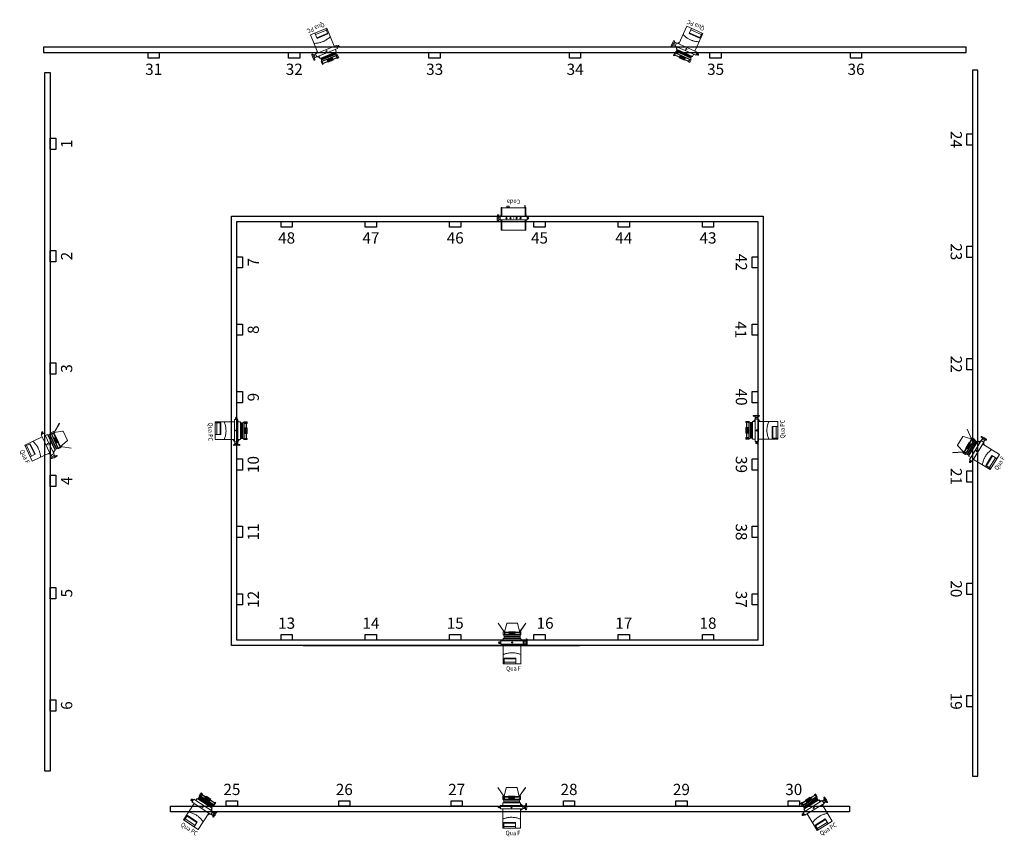
# Model space of a CAD drawing. Units: inches. Extents: x 146 to 8908, y 216 to 7485.
import ezdxf
from ezdxf.enums import TextEntityAlignment as Align

# ---------------------------------------------------------------- set-up
doc = ezdxf.new("R2010")
doc.units = ezdxf.units.IN
doc.header["$MEASUREMENT"] = 0
for name, color, linetype in [('5A Lighting bars', 5, 'Continuous'), ('5A Lighting socket numbers', 5, 'Continuous'), ('5A Lighting sockets', 5, 'Continuous'), ('CHANNEL', 3, 'Continuous'), ('GEL', 1, 'Continuous'), ('MODEL', 6, 'Continuous')]:
    doc.layers.add(name, color=color, linetype=linetype)
doc.styles.get("Standard").update_dxf_attribs({"font": 'Arial.ttf'})

# ---------------------------------------------------------------- blocks, each defined once
blk = doc.blocks.new('*U25')
at = {"layer": '5A Lighting sockets'}
blk.add_lwpolyline([(-3175, 0), (-3075, 0), (-3075, -50), (-3175, -50)], close=True, dxfattribs=at)
blk = doc.blocks.new('*U26')
at = {"layer": '5A Lighting sockets', "color": 0, "linetype": 'ByBlock', "lineweight": -2, "transparency": 16777216}
for p in [(0, 0), (1250, 0), (2500, 0), (3750, 0), (5000, 0), (6250, 0)]:
    blk.add_blockref('*U25', p, dxfattribs=at)
blk = doc.blocks.new('*U27')
at = {"layer": '5A Lighting sockets'}
blk.add_lwpolyline([(-1925, 0), (-1825, 0), (-1825, -50), (-1925, -50)], close=True, dxfattribs=at)
blk = doc.blocks.new('*U28')
at = {"layer": '5A Lighting sockets', "color": 0, "linetype": 'ByBlock', "lineweight": -2, "transparency": 16777216}
for p in [(0, 0), (750, 0), (1500, 0), (2250, 0), (3000, 0), (3750, 0)]:
    blk.add_blockref('*U27', p, dxfattribs=at)
blk = doc.blocks.new('*U29')
at = {"layer": '5A Lighting sockets'}
blk.add_lwpolyline([(-1925, 0), (-1825, 0), (-1825, -50), (-1925, -50)], close=True, dxfattribs=at)
blk = doc.blocks.new('*U30')
at = {"layer": '5A Lighting sockets', "color": 0, "linetype": 'ByBlock', "lineweight": -2, "transparency": 16777216}
for p in [(0, 0), (750, 0), (1500, 0), (2250, 0), (3000, 0), (3750, 0)]:
    blk.add_blockref('*U29', p, dxfattribs=at)
blk = doc.blocks.new('*U31')
at = {"layer": '5A Lighting sockets'}
blk.add_lwpolyline([(-1550, 0), (-1450, 0), (-1450, -50), (-1550, -50)], close=True, dxfattribs=at)
blk = doc.blocks.new('*U32')
at = {"layer": '5A Lighting sockets', "color": 0, "linetype": 'ByBlock', "lineweight": -2, "transparency": 16777216}
for p in [(0, 0), (600, 0), (1200, 0), (1800, 0), (2400, 0), (3000, 0)]:
    blk.add_blockref('*U31', p, dxfattribs=at)
blk = doc.blocks.new('*U33')
at = {"layer": '5A Lighting sockets'}
blk.add_lwpolyline([(-1550, 0), (-1450, 0), (-1450, -50), (-1550, -50)], close=True, dxfattribs=at)
blk = doc.blocks.new('*U34')
at = {"layer": '5A Lighting sockets', "color": 0, "linetype": 'ByBlock', "lineweight": -2, "transparency": 16777216}
for p in [(0, 0), (600, 0), (1200, 0), (1800, 0), (2400, 0), (3000, 0)]:
    blk.add_blockref('*U33', p, dxfattribs=at)
blk = doc.blocks.new('*U35')
at = {"layer": '5A Lighting sockets'}
blk.add_lwpolyline([(-2575, 0), (-2475, 0), (-2475, -50), (-2575, -50)], close=True, dxfattribs=at)
blk = doc.blocks.new('*U36')
at = {"layer": '5A Lighting sockets', "color": 0, "linetype": 'ByBlock', "lineweight": -2, "transparency": 16777216}
for p in [(0, 0), (1000, 0), (2000, 0), (3000, 0), (4000, 0), (5000, 0)]:
    blk.add_blockref('*U35', p, dxfattribs=at)
blk = doc.blocks.new('*U37')
at = {"layer": '5A Lighting sockets'}
blk.add_lwpolyline([(-2575, 0), (-2475, 0), (-2475, -50), (-2575, -50)], close=True, dxfattribs=at)
blk = doc.blocks.new('*U38')
at = {"layer": '5A Lighting sockets', "color": 0, "linetype": 'ByBlock', "lineweight": -2, "transparency": 16777216}
for p in [(0, 0), (1000, 0), (2000, 0), (3000, 0), (4000, 0), (5000, 0)]:
    blk.add_blockref('*U37', p, dxfattribs=at)
blk = doc.blocks.new('*U39')
at = {"layer": '5A Lighting sockets'}
blk.add_lwpolyline([(-2575, 0), (-2475, 0), (-2475, -50), (-2575, -50)], close=True, dxfattribs=at)
blk = doc.blocks.new('*U40')
at = {"layer": '5A Lighting sockets', "color": 0, "linetype": 'ByBlock', "lineweight": -2, "transparency": 16777216}
for p in [(0, 0), (1000, 0), (2000, 0), (3000, 0), (4000, 0), (5000, 0)]:
    blk.add_blockref('*U39', p, dxfattribs=at)
blk = doc.blocks.new('QuaFp')
at = {"lineweight": 0}
for p, q in [((-15, 100), (-15, -100.102095)), ((-15, 100), (15, 100)), ((-9.276582, 107.987019), (8.723418, 107.987019)), ((-9.276582, 107.563407), (-9.276582, 107.987019)), ((-9.276582, 107.563407), (8.723418, 107.563407)), ((-7.899555, 100.027817), (-7.899555, 107.563407)), ((-7.899555, 106.063407), (7.100445, 106.063407)), ((-7.899555, 103.063407), (7.100445, 103.063407)), ((-7.776582, 113.987019), (7.223418, 113.987019)), ((-7.776582, 107.987019), (-7.776582, 113.987019)), ((-4.276582, 107.987019), (-4.276582, 113.987019)), ((3.723418, 107.987019), (3.723418, 113.987019)), ((7.100445, 100.027817), (7.100445, 107.563407)), ((7.223418, 107.987019), (7.223418, 113.987019)), ((8.723418, 107.563407), (8.723418, 107.987019)), ((15, 100), (15, -100.102095)), ((96.610995, 70.388133), (172.955858, 123.152052)), ((96.610995, 69.172545), (173.524411, 122.329405)), ((173.099601, 123.303763), (173.612356, 122.449146)), ((-188.5, 78.25), (-15, 78.25)), ((-188.5, 78.25), (-188.5, -79.25)), ((-188.5, 69), (-137.3198, 69)), ((-173.5, 69), (-173.5, -35)), ((-143.5, 69), (-143.5, -35)), ((-137.3198, 69), (-137.3198, -35)), ((-9.412865, 0), (9.412865, 0)), ((0, 9.412864), (0, -9.412865)), ((15, 78.25), (36.849738, 78.25)), ((36.849738, 78.25), (36.849738, -79.25)), ((36.849738, 75.25), (40.584817, 70.25)), ((40.584817, 70.25), (40.584817, -71.25)), ((40.584817, 70.25), (56.25, 70.25)), ((51.5, 70.25), (51.5, -71.25)), ((56.25, 70.25), (67.5, 75.25)), ((56.25, 70.25), (56.25, -71.25)), ((67.5, 78.25), (67.5, -79.25)), ((67.5, 78.25), (96.610995, 78.25)), ((67.5, 68.25), (96.610995, 68.25)), ((67.5, 63.25), (96.610995, 63.25)), ((71.25, 63.25), (71.25, -71.25)), ((71.25, 24.5), (87.955858, 24.5)), ((76.466954, 24.5), (76.466954, -25.5)), ((81.226811, 24.5), (81.226811, -25.5)), ((86.58165, 24.5), (86.58165, -25.5)), ((87.955858, -75.135906), (87.955858, 68.25)), ((89.955858, -75.135906), (89.955858, 68.25)), ((89.955858, 29.864094), (95.955858, 29.864094)), ((89.955858, 24.5), (91.951976, 24.5)), ((91.93649, 24.5), (91.93649, -25.5)), ((91.951976, 29.864094), (91.951976, 68.25)), ((91.951976, -67.9509), (91.951976, 29.864094)), ((93.955858, 29.864094), (93.955858, 68.25)), ((95.955858, -30.135906), (95.955858, 29.864094)), ((96.610995, 78.25), (96.610995, 63.25)), ((96.610995, 67.840951), (170.733034, 47.960289)), ((172.955858, -45.30957), (172.955858, 45.062705)), ((-188.5, -35), (-137.3198, -35)), ((-188.5, -79.25), (-15, -79.25)), ((-30, -79.25), (-30, -82.151093)), ((-30, -82.151093), (-15, -82.151093)), ((-26, -82.151093), (-15, -96.066024)), ((15, -79.25), (36.849738, -79.25)), ((15, -82.151093), (30, -82.151093)), ((26, -82.151093), (15, -96.066024)), ((30, -79.25), (30, -82.151093)), ((36.849738, -76.25), (40.584817, -71.25)), ((40.584817, -71.25), (56.25, -71.25)), ((56.25, -71.25), (67.5, -76.25)), ((67.5, -79.25), (96.610995, -79.25)), ((71.130941, -76.336272), (71.25, -76.336272)), ((71.25, -25.5), (87.955858, -25.5)), ((71.25, -71.25), (76.466954, -71.25)), ((76.466954, -71.25), (76.466954, -76.336272)), ((76.466954, -76.336272), (81.226811, -76.336272)), ((81.226811, -71.25), (81.226811, -76.336272)), ((81.226811, -71.25), (86.58165, -71.25)), ((86.58165, -71.25), (86.58165, -76.336272)), ((86.58165, -76.336272), (91.93649, -76.336272)), ((89.955858, -75.135906), (87.955858, -75.135906)), ((89.955858, -25.5), (91.951976, -25.5)), ((89.955858, -30.135906), (95.955858, -30.135906)), ((93.955858, -67.944283), (89.955858, -67.944283)), ((91.93649, -71.25), (91.93649, -76.336272)), ((91.93649, -71.25), (96.610995, -71.25)), ((93.955858, -67.944283), (93.955858, -30.135906)), ((93.955858, -67.944283), (170.702777, -48.215101)), ((172.955858, -122.543236), (93.955858, -67.944283)), ((173.524411, -121.720589), (95.237862, -67.61472)), ((96.610995, -71.25), (96.610995, -79.25)), ((-20.000005, -125.102095), (28.805707, -125.102095)), ((-20, -133.102095), (0, -135.102095)), ((-15, -100.102095), (15, -100.102095)), ((15, -100.102095), (-15, -100.102095)), ((-13, -115.102095), (-13, -100.102095)), ((13, -101.602095), (-13, -101.602095)), ((-13, -115.102095), (13, -115.102095)), ((0, -135.102095), (28.805707, -133.102095)), ((13, -115.102095), (13, -100.102095)), ((173.554439, -121.741342), (173.00549, -122.535624))]:
    blk.add_line(p, q, dxfattribs=at)
for centre, radius, start, end in [((-0.276582, 112.369545), 7.672433, 12.170191, 167.829809), ((-291.060273, -0.5), 200.001571, 20.334313, 23.187845), ((-291.060273, -0.5), 200.001571, 15.812958, 20.334313), ((-291.060273, -0.5), 200.001571, 11.390713, 15.812958), ((-291.060273, -0.5), 200.001571, 7.036351, 11.390713), ((-291.060273, -0.5), 200.001571, 3.870378, 7.036351), ((-291.060273, -0.5), 200.001571, 0.71621, 3.870378), ((-291.060273, -0.5), 200.001571, 356.129622, 0.71621), ((169.955858, 45.062705), 3, 0, 74.985778), ((-291.060273, -0.5), 200.001571, 336.812155, 339.665687), ((-291.060273, -0.5), 200.001571, 339.665687, 344.187042), ((-291.060273, -0.5), 200.001571, 344.187042, 348.609287), ((-291.060273, -0.5), 200.001571, 348.609287, 352.963649), ((-291.060273, -0.5), 200.001571, 352.963649, 356.129622), ((169.955858, -45.30957), 3, 284.416753, 0), ((-20, -129.102095), 4, 90, 270), ((-23.144709, -115.450798), 10.1507, 288.047309, 1.968651), ((22.975395, -115.569318), 9.986331, 177.318363, 252.665677), ((28.805707, -129.102095), 4, 270, 90)]:
    blk.add_arc(centre, radius, start, end, dxfattribs=at)
blk.add_point((0, 0), dxfattribs=at)
at = {"layer": 'CHANNEL', "lineweight": 0, "width": 0.89}
blk.add_attdef('CHANNEL', text='', height=100, rotation=270, dxfattribs=at).set_placement((-399.511951, -3.606718), align=Align.CENTER)
at = {"layer": 'GEL', "lineweight": 0, "width": 0.89}
blk.add_attdef('GEL', text='', height=50, rotation=270, dxfattribs=at).set_placement((106.824113, -3.859404), align=Align.CENTER)
at = {"layer": 'MODEL', "lineweight": 0, "width": 0.89}
blk.add_attdef('MODEL', text='', height=40, rotation=270, dxfattribs=at).set_placement((-250.528882, -13.159166), align=Align.CENTER)
blk = doc.blocks.new('QuaPCp')
at = {"lineweight": 0}
for p, q in [((-15, 100), (-15, -100.1)), ((-15, 100), (15, 100)), ((-9.3, 108), (8.7, 108)), ((-9.3, 107.6), (-9.3, 108)), ((-9.3, 107.6), (8.7, 107.6)), ((-7.9, 100), (-7.9, 107.6)), ((-7.9, 106.1), (7.1, 106.1)), ((-7.9, 103.1), (7.1, 103.1)), ((-7.8, 108), (-7.8, 114)), ((-7.8, 114), (7.2, 114)), ((-4.3, 108), (-4.3, 114)), ((3.7, 108), (3.7, 114)), ((7.1, 100), (7.1, 107.6)), ((7.2, 108), (7.2, 114)), ((8.7, 107.6), (8.7, 108)), ((15, 100), (15, -100.1)), ((-188.5, 78.2), (-188.5, -79.2)), ((-188.5, 78.2), (-15, 78.2)), ((-188.5, 69), (-137.3, 69)), ((-173.5, 69), (-173.5, -35)), ((-143.5, 69), (-143.5, -35)), ((-137.3, 69), (-137.3, -35)), ((-9.4, 0), (9.4, 0)), ((0, 9.4), (0, -9.4)), ((15, 78.2), (36.8, 78.2)), ((36.8, 78.2), (36.8, -79.2)), ((36.8, 75.2), (40.6, 70.2)), ((40.6, 70.2), (40.6, -71.2)), ((40.6, 70.2), (56.2, 70.2)), ((51.5, 70.2), (51.5, -71.2)), ((56.2, 70.2), (67.5, 75.2)), ((56.2, 70.2), (56.2, -71.2)), ((67.5, 78.2), (67.5, -79.2)), ((67.5, 78.2), (96.6, 78.2)), ((67.5, 68.2), (96.6, 68.2)), ((67.5, 63.2), (96.6, 63.2)), ((71.2, 63.2), (71.2, -71.2)), ((71.2, 24.5), (87.7, 24.5)), ((76.5, 24.5), (76.5, -25.5)), ((81.2, 24.5), (81.2, -25.5)), ((86.6, 24.5), (86.6, -25.5)), ((87.7, 63.2), (87.7, -76.3)), ((90.7, 63.2), (90.7, -76.3)), ((90.7, 24.5), (96.6, 24.5)), ((91.9, 24.5), (91.9, -25.5)), ((96.6, 78.2), (96.6, 63.2)), ((96.6, 24.5), (96.6, -25.5)), ((-188.5, -35), (-137.3, -35)), ((-188.5, -79.2), (-15, -79.2)), ((-30, -79.2), (-30, -82.2)), ((-30, -82.2), (-15, -82.2)), ((-26, -82.2), (-15, -96.1)), ((15, -79.2), (36.8, -79.2)), ((15, -82.2), (30, -82.2)), ((26, -82.2), (15, -96.1)), ((30, -79.2), (30, -82.2)), ((36.8, -76.2), (40.6, -71.2)), ((40.6, -71.2), (56.2, -71.2)), ((56.2, -71.2), (67.5, -76.2)), ((67.5, -79.2), (96.6, -79.2)), ((71.1, -76.3), (71.2, -76.3)), ((71.2, -25.5), (87.7, -25.5)), ((71.2, -71.2), (76.5, -71.2)), ((76.5, -71.2), (76.5, -76.3)), ((76.5, -76.3), (81.2, -76.3)), ((81.2, -71.2), (81.2, -76.3)), ((81.2, -71.2), (86.6, -71.2)), ((86.6, -71.2), (86.6, -76.3)), ((86.6, -76.3), (91.9, -76.3)), ((90.7, -25.5), (96.6, -25.5)), ((91.9, -71.2), (96.6, -71.2)), ((91.9, -71.2), (91.9, -76.3)), ((96.6, -71.2), (96.6, -79.2)), ((-20, -125.1), (28.8, -125.1)), ((-20, -133.1), (0, -135.1)), ((-15, -100.1), (15, -100.1)), ((15, -100.1), (-15, -100.1)), ((-13, -115.1), (-13, -100.1)), ((13, -101.6), (-13, -101.6)), ((-13, -115.1), (13, -115.1)), ((0, -135.1), (28.8, -133.1)), ((13, -115.1), (13, -100.1))]:
    blk.add_line(p, q, dxfattribs=at)
at = {"lineweight": 0, "const_width": 15}
blk.add_lwpolyline([(48.4, 70.2), (48.4, -71.2)], dxfattribs=at)
at = {"lineweight": 0}
for centre, radius, start, end in [((-0.3, 112.4), 7.67, 12.17019, 167.82981), ((-291.1, -0.5), 200, 20.33431, 23.18784), ((-291.1, -0.5), 200, 15.81296, 20.33431), ((-291.1, -0.5), 200, 11.39071, 15.81296), ((-291.1, -0.5), 200, 7.03635, 11.39071), ((-291.1, -0.5), 200, 3.87038, 7.03635), ((-291.1, -0.5), 200, 0.71621, 3.87038), ((-291.1, -0.5), 200, 356.12962, 0.71621), ((-291.1, -0.5), 200, 336.81216, 339.66569), ((-291.1, -0.5), 200, 339.66569, 344.18704), ((-291.1, -0.5), 200, 344.18704, 348.60929), ((-291.1, -0.5), 200, 348.60929, 352.96365), ((-291.1, -0.5), 200, 352.96365, 356.12962), ((-20, -129.1), 4, 90, 270), ((-23.1, -115.5), 10.2, 288.04731, 1.96865), ((23, -115.6), 9.99, 177.31836, 252.66568), ((28.8, -129.1), 4, 270, 90)]:
    blk.add_arc(centre, radius, start, end, dxfattribs=at)
blk.add_point((0, 0), dxfattribs=at)
at = {"layer": 'CHANNEL', "lineweight": 0, "width": 0.89}
blk.add_attdef('CHANNEL', text='', height=100, rotation=270, dxfattribs=at).set_placement((-401.8, -1.3), align=Align.CENTER)
at = {"layer": 'GEL', "lineweight": 0, "width": 0.89}
blk.add_attdef('GEL', text='', height=50, rotation=270, dxfattribs=at).set_placement((106.8, -3.9), align=Align.CENTER)
at = {"layer": 'MODEL', "lineweight": 0, "width": 0.89}
blk.add_attdef('MODEL', text='', height=40, rotation=270, dxfattribs=at).set_placement((-248.2, -10.9), align=Align.CENTER)
blk = doc.blocks.new('Cod500p')
at = {"lineweight": 0}
for p, q in [((-112, 104.75), (-15, 104.75)), ((-112, 101.75), (-112, 104.75)), ((-112, 101.75), (-92, 101.75)), ((-93, 108.75), (-15, 108.75)), ((-93, 104.75), (-93, 108.75)), ((-92, -104.75), (-92, 104.75)), ((-30, 112.5), (-15, 112.5)), ((-30, 108.75), (-30, 112.5)), ((-15, 0), (-15, 120)), ((-15, 120), (15, 120)), ((-10, 128.5), (10, 128.5)), ((-10, 120), (-10, 128.5)), ((-10, 121), (10, 121)), ((-5, 121), (-5, 128.5)), ((5, 121), (5, 128.5)), ((10, 120), (10, 128.5)), ((15, 0), (15, 120)), ((15, 112.5), (30, 112.5)), ((15, 108.75), (108, 108.75)), ((15, 104.75), (108, 104.75)), ((30, 108.75), (30, 112.5)), ((108, -108.75), (108, 108.75)), ((-15, -120), (-15, 0)), ((15, -120), (15, 0)), ((-107, -59.5), (-107, -38)), ((-107, -38), (-106, -38)), ((-107, -59.5), (-106, -59.5)), ((-106, -39.25), (-93, -38)), ((-106, -59.5), (-106, -38)), ((-106, -58.25), (-93, -59.5)), ((-93, -60.75), (-93, -36.75)), ((-93, -36.75), (-92, -36.75)), ((-93, -60.75), (-92, -60.75)), ((-93, -104.75), (-15, -104.75)), ((-93, -108.75), (-93, -104.75)), ((-93, -108.75), (-15, -108.75)), ((-30, -112.5), (-30, -108.75)), ((-30, -112.5), (-15, -112.5)), ((-30, -131.309686), (30, -131.309686)), ((-30, -142.5), (-30, -131.309686)), ((-22.5, -144.529839), (-22.5, -131.309686)), ((-15, -120), (15, -120)), ((-11.25, -131.25), (-11.25, -120)), ((-7.5, -146.799354), (-7.5, -131.309686)), ((7.370277, -146.808972), (7.370277, -131.309686)), ((11.25, -131.25), (11.25, -120)), ((15, -104.75), (108, -104.75)), ((15, -108.75), (108, -108.75)), ((15, -112.5), (30, -112.5)), ((22.499996, -144.52984), (22.499996, -131.309686)), ((30, -112.5), (30, -108.75)), ((30, -142.5), (30, -131.309686))]:
    blk.add_line(p, q, dxfattribs=at)
for centre in [(0, 62.5), (0, -62.5)]:
    blk.add_circle(centre, 5.5, dxfattribs=at)
for centre, radius, start, end in [((0, 127.834136), 8.027663, 4.757929, 175.242071), ((0, 27.5), 5.5, 270, 265.026635964), ((0, -27.5), 5.5, 94.973364036, 90), ((0, -46.524469), 100.554973, 252.641817, 287.358183)]:
    blk.add_arc(centre, radius, start, end, dxfattribs=at)
blk.add_point((0, 0), dxfattribs=at)
at = {"layer": 'CHANNEL', "lineweight": 0, "width": 0.89}
blk.add_attdef('CHANNEL', text='', height=100, rotation=270, dxfattribs=at).set_placement((-293.33644, -0.853583), align=Align.CENTER)
at = {"layer": 'GEL', "lineweight": 0, "width": 0.89}
blk.add_attdef('GEL', text='', height=50, rotation=270, dxfattribs=at).set_placement((44.526907, -2.079675), align=Align.CENTER)
at = {"layer": 'MODEL', "lineweight": 0, "width": 0.89}
blk.add_attdef('MODEL', text='', height=40, rotation=270, dxfattribs=at).set_placement((-150, 0), align=Align.MIDDLE)

msp = doc.modelspace()

# ---------------------------------------------------------------- linework, layer by layer
at = {"layer": '5A Lighting bars'}
msp.add_line((2669.2, 1915.5), (5126.1, 1915.5), dxfattribs=at)
at = {"layer": '5A Lighting bars', "linetype": 'ByBlock'}
for points in [[(8568.3, 7241.5), (357.2, 7241.5), (357.2, 7193.5), (8568.3, 7193.5)], [(370.2, 796), (370.2, 7015.1), (418.2, 7015.1), (418.2, 796)]]:
    msp.add_lwpolyline(points, close=True, dxfattribs=at)
at = {"layer": '5A Lighting bars'}
for points in [[(8625.3, 7036.7), (8625.3, 750.7), (8673.3, 750.7), (8673.3, 7036.7)], [(2031.2, 1915.5), (2031.2, 5735.5), (6761.3, 5735.5), (6761.3, 1915.5)], [(2079.2, 1963.5), (2079.2, 5687.5), (6713.3, 5687.5), (6713.3, 1963.5)], [(1487.2, 483.5), (7531.3, 483.5), (7531.3, 435.5), (1487.2, 435.5)]]:
    msp.add_lwpolyline(points, close=True, dxfattribs=at)

# ---------------------------------------------------------------- block references
ref = msp.add_blockref('QuaPCp', (2876.9, 7204.7), dxfattribs=dict(rotation=292.2539398373139))
ref.add_attrib('MODEL', 'Qua PC', dxfattribs={"layer": 'MODEL', "height": 40, "rotation": 202.25394, "width": 0.89}).set_placement((2772.8, 7430.3), align=Align.CENTER)
ref = msp.add_blockref('QuaPCp', (6077.1, 7222.8), dxfattribs=dict(rotation=245.6009840015794))
ref.add_attrib('MODEL', 'Qua PC', dxfattribs={"layer": 'MODEL', "height": 40, "rotation": 155.60098, "width": 0.89}).set_placement((6169.8, 7453.4), align=Align.CENTER)
ref = msp.add_blockref('Cod500p', (4540.5, 5719), dxfattribs=dict(rotation=270))
ref.add_attrib('MODEL', 'Coda', dxfattribs={"layer": 'MODEL', "height": 40, "rotation": 180, "width": 0.89}).set_placement((4540.5, 5869), align=Align.MIDDLE)
ref = msp.add_blockref('QuaPCp', (2072.8, 3827.7))
ref.add_attrib('MODEL', 'Qua PC', dxfattribs={"layer": 'MODEL', "height": 40, "rotation": 270, "width": 0.89}).set_placement((1824.6, 3816.9), align=Align.CENTER)
ref = msp.add_blockref('QuaPCp', (6704.4, 3829.7), dxfattribs=dict(rotation=180))
ref.add_attrib('MODEL', 'Qua PC', dxfattribs={"layer": 'MODEL', "height": 40, "rotation": 90, "width": 0.89}).set_placement((6952.6, 3840.6), align=Align.CENTER)
ref = msp.add_blockref('QuaFp', (393.9, 3707), dxfattribs=dict(rotation=25.27777230774658))
ref.add_attrib('MODEL', 'Qua F', dxfattribs={"layer": 'MODEL', "height": 40, "rotation": 295.27777, "width": 0.89}).set_placement((173, 3588.1), align=Align.CENTER)
ref = msp.add_blockref('QuaFp', (8662.2, 3646.4), dxfattribs=dict(rotation=148.6962774772251))
ref.add_attrib('MODEL', 'Qua F', dxfattribs={"layer": 'MODEL', "height": 40, "rotation": 58.69628, "width": 0.89}).set_placement((8883.1, 3527.5), align=Align.CENTER)
ref = msp.add_blockref('QuaFp', (4527.3, 1940.7), dxfattribs=dict(rotation=90))
ref.add_attrib('MODEL', 'Qua F', dxfattribs={"layer": 'MODEL', "height": 40, "width": 0.89}).set_placement((4540.5, 1690.1), align=Align.CENTER)
ref = msp.add_blockref('QuaPCp', (1771.1, 478.8), dxfattribs=dict(rotation=56.69592609707165))
ref.add_attrib('MODEL', 'Qua PC', dxfattribs={"layer": 'MODEL', "height": 40, "rotation": 326.69593, "width": 0.89}).set_placement((1643.9, 265.4), align=Align.CENTER)
ref = msp.add_blockref('QuaFp', (4523.2, 476.8), dxfattribs=dict(rotation=89.64465675994875))
ref.add_attrib('MODEL', 'Qua F', dxfattribs={"layer": 'MODEL', "height": 40, "rotation": 359.64466, "width": 0.89}).set_placement((4534.8, 226.2), align=Align.CENTER)
ref = msp.add_blockref('QuaPCp', (7210.6, 469.4), dxfattribs=dict(rotation=121.8847284986185))
ref.add_attrib('MODEL', 'Qua PC', dxfattribs={"layer": 'MODEL', "height": 40, "rotation": 31.88473, "width": 0.89}).set_placement((7351, 264.4), align=Align.CENTER)
at = {"layer": '5A Lighting sockets'}
for name, p in [('*U26', (4462.8, 7193.5)), ('*U28', (4396.3, 5687.5))]:
    msp.add_blockref(name, p, dxfattribs=at)
for name, p, rotation in [('*U38', (418.2, 3905.5), 89.99999999999999), ('*U36', (8625.3, 3893.7), 270), ('*U32', (2079.2, 3825.5), 90), ('*U34', (6713.3, 3825.5), 270), ('*U30', (4396.3, 1963.5), 180), ('*U40', (4509.3, 483.5), 180)]:
    msp.add_blockref(name, p, dxfattribs=dict(at, rotation=rotation))

# ---------------------------------------------------------------- texts
at = {"layer": '5A Lighting socket numbers', "char_height": 100}
for s, insert, attachment_point in [('\\pxqc;31', (1337.8, 7093.5), 2), ('\\pxqc;32', (2588.7, 7093.5), 2), ('\\pxqc;33', (3838.7, 7093.5), 2), ('\\pxqc;34', (5088.7, 7093.5), 2), ('\\pxqc;35', (6338.7, 7093.5), 2), ('\\pxqc;36', (7588.7, 7093.5), 2), ('\\pxqc;48', (2521.3, 5592.5), 2), ('\\pxqc;47', (3271.3, 5592.5), 2), ('\\pxqc;46', (4021.3, 5592.5), 2), ('\\pxqc;45', (4771.3, 5592.5), 2), ('\\pxqc;44', (5521.3, 5592.5), 2), ('\\pxqc;43', (6271.3, 5592.5), 2), ('\\pxqc;13', (2521.3, 2063.5), 8), ('\\pxqc;14', (3271.3, 2063.5), 8), ('\\pxqc;15', (4021.3, 2063.5), 8), ('\\pxqc;16', (4821.3, 2063.5), 8), ('\\pxqc;17', (5521.3, 2063.5), 8), ('\\pxqc;18', (6271.3, 2063.5), 8), ('\\pxqc;25', (2034.3, 583.5), 8), ('\\pxqc;26', (3034.3, 583.5), 8), ('\\pxqc;27', (4034.3, 583.5), 8), ('\\pxqc;28', (5034.3, 583.5), 8), ('\\pxqc;29', (6034.3, 583.5), 8), ('\\pxqc;30', (7034.3, 583.5), 8)]:
    msp.add_mtext_dynamic_manual_height_columns(s, width=116.604, gutter_width=1001.4, heights=[0], dxfattribs=dict(at, insert=insert, attachment_point=attachment_point))
at = {"layer": '5A Lighting socket numbers', "char_height": 100, "attachment_point": 2}
for s, heights, insert, rotation in [('\\pxqc;24', [0], (8530.3, 6418.7), 270), ('\\pxqc;1', [0], (513.2, 6380.5), 90), ('\\pxqc;23', [0], (8530.3, 5418.7), 270), ('\\pxqc;2', [0], (513.2, 5380.5), 90), ('\\pxqc;7', [0], (2174.2, 5325.5), 90), ('\\pxqc;42', [0], (6618.3, 5325.5), 270), ('\\pxqc;8', [0], (2174.2, 4725.5), 90), ('\\pxqc;41', [106], (6613.3, 4725.5), 270), ('\\pxqc;22', [0], (8530.3, 4418.7), 270), ('\\pxqc;3', [0], (513.2, 4380.5), 90), ('\\pxqc;9', [0], (2174.2, 4125.5), 90), ('\\pxqc;40', [106], (6618.3, 4125.5), 270), ('\\pxqc;10', [0], (2174.2, 3525.5), 90), ('\\pxqc;39', [0], (6618.3, 3525.5), 270), ('\\pxqc;21', [0], (8530.3, 3418.7), 270), ('\\pxqc;4', [0], (513.2, 3380.5), 90), ('\\pxqc;11', [0], (2174.2, 2925.5), 90), ('\\pxqc;38', [0], (6618.3, 2925.5), 270), ('\\pxqc;20', [0], (8530.3, 2418.7), 270), ('\\pxqc;5', [0], (513.2, 2380.5), 90), ('\\pxqc;12', [0], (2174.2, 2325.5), 90), ('\\pxqc;37', [0], (6618.3, 2325.5), 270), ('\\pxqc;6', [0], (513.2, 1380.5), 90), ('\\pxqc;19', [0], (8530.3, 1418.7), 270)]:
    msp.add_mtext_dynamic_manual_height_columns(s, width=116.604, gutter_width=1001.4, heights=heights, dxfattribs=dict(at, insert=insert, rotation=rotation))

doc.saveas('drawing.dxf')
